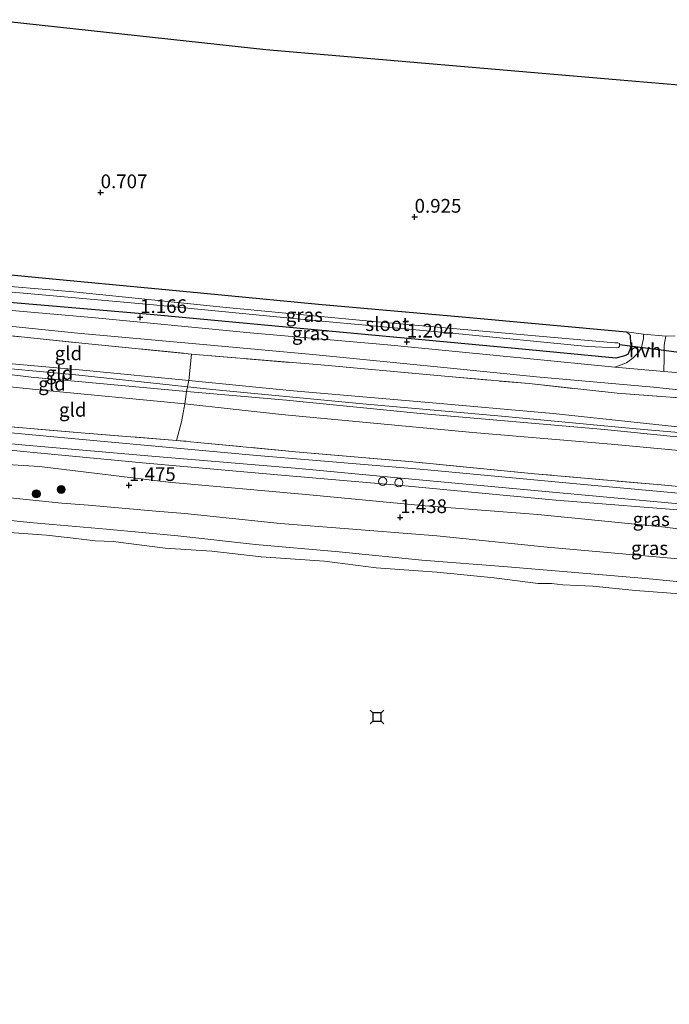
# Model space of a CAD drawing. Units: metres. Extents: x 39996 to 50008, y 393750 to 397688.
# Drawn here: x 42951 to 43069, y 397336 to 397515 of the extents above; entities that cross this region are included whole.
import ezdxf
from ezdxf.enums import TextEntityAlignment as Align

# ---------------------------------------------------------------- set-up
doc = ezdxf.new("R2010")
doc.units = ezdxf.units.M
doc.linetypes.add('IE-TERREINAFSCHEIDING', pattern=[10, 8, -2])
doc.layers.get('0').update_dxf_attribs({"lineweight": 25})
for name, color, linetype, lineweight in [('B-ME-GR-BOOM-S-B1', 93, 'Continuous', 18), ('B-ME-GW-KRUINLIJN-L-B1', 93, 'Continuous', 18), ('B-ME-GW-TEENLIJN-L-B1', 93, 'Continuous', 18), ('B-ME-IE-GRASLAND-GV-B6', 93, 'Continuous', 18), ('B-ME-IE-GRONDWERKLIJN-GROND_INGERICHT-GV-B6', 253, 'Continuous', 18), ('B-ME-IE-INRICHTINGSELEMENT-S-B1', 253, 'Continuous', 18), ('B-ME-IE-TERREINAFSCHEIDING-RASTERHEKWERK-L-B1', 8, 'IE-TERREINAFSCHEIDING', 18), ('B-ME-OB-BEKLEDING-GV-B6', 253, 'Continuous', 18), ('B-ME-OB-WATERLIJN-L-B1', 133, 'OB-WATERLIJN', 18), ('B-ME-OG-WATER-GV-B6', 153, 'Continuous', 18), ('B-ME-VH-VERH_SOORT-BITUMEN-GV-B6', 8, 'IE-TERREINAFSCHEIDING-NATUURLIJK-HOUTWAL', 18), ('B-ME-VH-VERH_SOORT-HALF_VERHARDING-GV-B6', 8, 'IE-TERREINAFSCHEIDING-NATUURLIJK-HOUTWAL', 18)]:
    doc.layers.add(name, color=color, linetype=linetype, lineweight=lineweight)
for name, color, linetype in [('B-ME-GW-HOOGTEPUNT-S-B1', 10, 'Continuous'), ('B-ME-GW-INSTEEKWATERGANG-L-B1', 10, 'Continuous'), ('B-ME-KG-KADASTRAAL-OPNAMEDTMGRENS-L-B1', 10, 'Continuous'), ('B-ME-KW-DUIKER-L-B1', 10, 'Continuous'), ('B-ME-VV-AFMEERCONSTRUCTIE-S-B1', 10, 'Continuous')]:
    doc.layers.add(name, color=color, linetype=linetype)
doc.styles.add('NLCS-ISO', font='NLCS-ISO.TTF')
doc.linetypes.add('IE-TERREINAFSCHEIDING-NATUURLIJK-HOUTWAL', pattern='A,7,-1.5,[67,NLCS.SHX,S=0.75,R=45,X=0,Y=0],-1.5,7,-1.5,[70,NLCS.SHX,S=0.75,R=0,X=0,Y=0],-1.5', length=20)
doc.linetypes.add('OB-WATERLIJN', pattern='A,10,[32,NLCS.SHX,S=2,R=0,X=0,Y=0],-12', length=22)

# ---------------------------------------------------------------- blocks, each defined once
blk = doc.blocks.new('hoogtepunt')
for p, q in [((-0.5, 0), (0.5, 0)), ((0, 0.5), (0, -0.5))]:
    blk.add_line(p, q)
blk = doc.blocks.new('boom')
h = blk.add_hatch(color=256)
edge = h.paths.add_edge_path()
edge.add_arc((0, 0), 0.75, 0, 360)
blk.add_circle((0, 0), 0.75)
blk = doc.blocks.new('dtb')
blk.add_circle((0, 0), 0.75)
blk = doc.blocks.new('meerstoel')
for p, q in [((-1.25, 1.25), (-0.75, 0.75)), ((-0.75, 0.75), (-0.75, -0.75)), ((0.75, 0.75), (-0.75, 0.75)), ((0.75, 0.75), (1.25, 1.25)), ((0.75, -0.75), (0.75, 0.75)), ((-0.75, -0.75), (-1.25, -1.25)), ((-0.75, -0.75), (0.75, -0.75)), ((0.75, -0.75), (1.25, -1.25))]:
    blk.add_line(p, q)

msp = doc.modelspace()

# ---------------------------------------------------------------- linework, layer by layer
at = {"layer": 'B-ME-GW-INSTEEKWATERGANG-L-B1'}
msp.add_polyline3d([(42943.421, 397469.049, 0.871), (42956.747, 397467.79, 0.963), (42980.538, 397465.539, 1.025), (43005.201, 397463.147, 1.082), (43031.368, 397460.853, 1.138), (43061.279, 397458.114, 1.207), (43061.957, 397457.539, 1.207), (43061.948, 397457.039, 1.207), (43062.047, 397455.661, 1.207), (43061.907, 397454.85, 1.207), (43061.516, 397453.982, 1.2), (43060.698, 397453.684, 1.163), (43059.315, 397453.334, 1.113), (43042.269, 397454.961, 1.182), (43007.737, 397458.159, 1.138), (42974.517, 397461.271, 1.019), (42943.152, 397463.952, 0.996)], dxfattribs=at)
at = {"layer": 'B-ME-GW-KRUINLIJN-L-B1'}
for points in [[(43274.386, 397421.447, 4.376), (43250.419, 397424.264, 4.151), (43224.94, 397426.546, 4.244), (43196.214, 397429.137, 4.201), (43176.737, 397431.246, 4.344), (43147.198, 397433.79, 4.388), (43119.789, 397436.545, 4.288), (43097.309, 397438.647, 4.276), (43073.387, 397440.525, 4.382), (43047.916, 397443.244, 4.319), (43024.56, 397445.299, 4.288), (42999.892, 397447.441, 4.369), (42981.536, 397449.279, 4.426), (42962.928, 397451.059, 4.382), (42942.571, 397452.934, 4.357)], [(43274.362, 397420.134, 4.388), (43251.999, 397421.733, 4.207), (43225.465, 397424.472, 4.351), (43202.545, 397426.457, 4.307), (43175.136, 397429.212, 4.419), (43148.156, 397431.458, 4.388), (43118.251, 397434.572, 4.382), (43087.776, 397437.258, 4.394), (43057.245, 397440.321, 4.457), (43023.709, 397443.251, 4.413), (42999.359, 397445.699, 4.476), (42981.124, 397447.285, 4.47), (42952.836, 397449.869, 4.501), (42942.477, 397451.146, 4.502)], [(42942.523, 397452.017, 4.51), (42961.006, 397450.302, 4.561), (42985.853, 397447.656, 4.567), (43013.264, 397445.026, 4.504), (43038.493, 397442.749, 4.523), (43063.034, 397440.485, 4.504), (43089.825, 397438.179, 4.467), (43115.866, 397435.824, 4.46), (43151.952, 397432.097, 4.46), (43179.494, 397429.777, 4.429), (43211.151, 397426.757, 4.429), (43240.998, 397423.894, 4.379), (43264.228, 397421.779, 4.285), (43274.281, 397420.844, 4.46), (43277.221, 397420.852, 4.479), (43280.224, 397420.86, 4.492), (43282.16, 397420.699, 4.548), (43283.215, 397420.242, 4.604), (43284.511, 397419.28, 4.723), (43286.465, 397416.68, 4.761), (43289.513, 397408.93, 4.66), (43295.156, 397396.066, 4.698), (43301.513, 397381.187, 4.592), (43303.379, 397376.847, 4.584)], [(43074.463, 397425.416, 2.226), (43048.417, 397427.458, 2.175), (43019.632, 397430.238, 2.244), (42999.085, 397431.991, 2.257), (42973.793, 397434.207, 2.263), (42951.377, 397436.37, 2.238), (42941.751, 397437.385, 2.275)], [(43084.231, 397415.588, 1.386), (43066.683, 397417.161, 1.355), (43046.824, 397418.902, 1.355), (43026.722, 397421.022, 1.361), (43010.669, 397422.255, 1.361), (42998.177, 397423.235, 1.317), (42980.821, 397425.055, 1.33), (42975.582, 397425.503, 1.324), (42963.275, 397426.555, 1.31), (42958.463, 397426.966, 1.305), (42941.294, 397428.72, 1.274)]]:
    msp.add_polyline3d(points, dxfattribs=at)
at = {"layer": 'B-ME-GW-TEENLIJN-L-B1'}
for points in [[(43278.576, 397421.997, 4.489), (43274.778, 397422.942, 3.97), (43269.732, 397424.098, 3.57), (43260.598, 397427.393, 2.506), (43253.501, 397429.213, 2.044), (43250.207, 397430.642, 1.682), (43249.334, 397430.783, 1.582), (43234.982, 397432.673, 1.344), (43210.82, 397435.118, 1.357), (43192.086, 397436.838, 1.282), (43172.856, 397438.755, 1.319), (43155.493, 397440.199, 1.344), (43139.563, 397441.305, 1.363), (43125.704, 397442.748, 1.413), (43104.597, 397444.699, 1.425), (43090.044, 397445.842, 1.419), (43077.115, 397446.893, 1.457), (43066.19, 397448.031, 1.438), (43044.895, 397449.924, 1.401), (43028.6, 397451.599, 1.363), (43004.124, 397453.987, 1.263), (42983.517, 397455.867, 1.238), (42961.286, 397457.901, 1.107), (42942.93, 397459.739, 1.094)], [(43274.219, 397417.467, 3.372), (43252.168, 397419.061, 3.147), (43230.067, 397421.343, 3.172), (43211.088, 397423.318, 3.347), (43188.294, 397425.3, 3.316), (43163.382, 397427.821, 3.454), (43136.34, 397430.132, 3.485), (43114.803, 397432.466, 3.454), (43082.519, 397435.436, 3.472), (43058.479, 397437.691, 3.522), (43033.309, 397439.78, 3.447), (42998.467, 397443.109, 3.504), (42980.863, 397444.996, 3.635), (42954.325, 397447.547, 3.66), (42942.352, 397448.785, 3.561)], [(42941.595, 397434.418, 1.605), (42954.34, 397433.622, 1.643), (42977.869, 397430.75, 1.624), (43003.535, 397428.465, 1.705), (43024.578, 397426.452, 1.724), (43045.128, 397424.887, 1.618), (43068.292, 397422.585, 1.736), (43090.258, 397419.742, 1.618), (43105.985, 397417.827, 1.518), (43118.472, 397416.534, 1.518), (43135.519, 397414.97, 1.574), (43146.214, 397414.899, 1.593), (43156.329, 397413.9, 1.63), (43177.683, 397411.794, 1.574), (43189.648, 397410.654, 1.731), (43202.521, 397409.98, 1.831), (43219.332, 397409.108, 1.725), (43225.002, 397409.263, 1.58), (43230.103, 397408.604, 1.497), (43242.572, 397407.556, 1.744), (43247.545, 397408.171, 1.957)], [(43078.518, 397411.872, 0.09), (43064.783, 397413.25, 0.065), (43049.731, 397414.527, 0.046), (43039.613, 397415.338, 0.021), (43023.998, 397416.563, 0.021), (43008.951, 397418.091, -0.004), (42993.714, 397419.434, -0.01), (42979.544, 397421.007, 0.015), (42966.555, 397422.184, -0.016), (42952.629, 397423.441, -0.016), (42941.079, 397424.653, 0.034)]]:
    msp.add_polyline3d(points, dxfattribs=at)
at = {"layer": 'B-ME-IE-GRASLAND-GV-B6'}
for points in [[(42943.421, 397469.049, 0.871), (42956.747, 397467.79, 0.963), (42980.538, 397465.539, 1.025), (43005.201, 397463.147, 1.082), (43031.368, 397460.853, 1.138), (43061.279, 397458.114, 1.207), (43061.957, 397457.539, 1.207), (43061.948, 397457.039, 1.207), (43062.047, 397455.661, 1.207), (43061.907, 397454.85, 1.207), (43061.516, 397453.982, 1.2), (43060.698, 397453.684, 1.163), (43059.315, 397453.334, 1.113), (43042.269, 397454.961, 1.182), (43007.737, 397458.159, 1.138), (42974.517, 397461.271, 1.019), (42943.152, 397463.952, 0.996)], [(42943.254, 397465.88, -0.601), (42975.112, 397463.012, -0.601), (43003.148, 397460.308, -0.601), (43029.499, 397457.885, -0.601), (43054.224, 397455.429, -0.601), (43059.537, 397455.207, -0.601), (43059.788, 397455.265, -0.601), (43059.979, 397455.449, -0.601), (43059.985, 397455.761, -0.601), (43059.99, 397456.011, -0.601), (43059.679, 397456.142, -0.601), (43059.117, 397456.153, -0.601), (43044.691, 397457.418, -0.601), (43015.215, 397460.023, -0.601), (42988.365, 397462.581, -0.601), (42960.582, 397465.405, -0.601), (42943.305, 397466.838, -0.601)], [(42943.152, 397463.952, 0.996), (42974.517, 397461.271, 1.019), (43007.737, 397458.159, 1.138), (43042.269, 397454.961, 1.182), (43059.315, 397453.334, 1.113), (43060.698, 397453.684, 1.163), (43061.516, 397453.982, 1.2), (43061.907, 397454.85, 1.207), (43062.047, 397455.661, 1.207), (43061.948, 397457.039, 1.207), (43061.957, 397457.539, 1.207), (43061.279, 397458.114, 1.207), (43064.366, 397457.698, 1.25), (43064.351, 397456.885, 1.275), (43064.008, 397455.265, 1.275), (43063.428, 397454.337, 1.282), (43062.473, 397453.416, 1.275), (43061.268, 397452.5, 1.269), (43059.127, 397451.726, 1.313), (43043.205, 397453.27, 1.3), (43017.73, 397455.739, 1.25), (42992.75, 397457.949, 1.188), (42964.589, 397460.655, 1.094), (42943.078, 397462.534, 1.023)], [(43078.908, 397445.491, 1.987), (43059.545, 397446.972, 2.006), (43043.564, 397448.704, 2.006), (43028.201, 397450.05, 1.937), (43005.595, 397452.091, 1.9), (42982.05, 397454.087, 2.075), (42962.695, 397456.006, 1.925), (42942.842, 397458.059, 1.725), (42942.93, 397459.739, 1.094)], [(42942.93, 397459.739, 1.094), (42961.286, 397457.901, 1.107), (42983.517, 397455.867, 1.238), (43004.124, 397453.987, 1.263), (43028.6, 397451.599, 1.363), (43044.895, 397449.924, 1.401), (43066.19, 397448.031, 1.438), (43077.115, 397446.893, 1.457)], [(43076.113, 397450.226, 1.363), (43068.057, 397450.937, 1.307), (43068.102, 397453.376, 1.275), (43068.144, 397455.689, 1.288), (43068.424, 397457.31, 1.275), (43070.148, 397457.389, 1.319)], [(43083.289, 397427.59, 2.355), (43052.191, 397430.476, 2.33), (43024.341, 397433.051, 2.336), (42993.926, 397435.611, 2.38), (42961.517, 397438.583, 2.468), (42941.909, 397440.382, 2.443), (42941.966, 397441.459, 2.532)], [(42941.966, 397441.459, 2.532), (42961.97, 397439.755, 2.581), (42979.334, 397438.373, 2.525), (43001.001, 397436.287, 2.531), (43022.359, 397434.456, 2.506), (43044.525, 397432.298, 2.481), (43067.568, 397430.248, 2.531), (43091.922, 397427.987, 2.525)], [(43074.463, 397425.416, 2.226), (43048.417, 397427.458, 2.175), (43019.632, 397430.238, 2.244), (42999.085, 397431.991, 2.257), (42973.793, 397434.207, 2.263), (42951.377, 397436.37, 2.238), (42941.751, 397437.385, 2.275), (42941.808, 397438.468, 2.389)], [(42941.808, 397438.468, 2.389), (42951.178, 397437.584, 2.374), (42975.471, 397435.449, 2.361), (43000.952, 397433.293, 2.38), (43020.247, 397431.5, 2.343), (43045.162, 397429.166, 2.299), (43070.889, 397426.817, 2.293)], [(43090.258, 397419.742, 1.618), (43068.292, 397422.585, 1.736), (43045.128, 397424.887, 1.618), (43024.578, 397426.452, 1.724), (43003.535, 397428.465, 1.705), (42977.869, 397430.75, 1.624), (42954.34, 397433.622, 1.643), (42941.595, 397434.418, 1.605), (42941.751, 397437.385, 2.275)], [(42941.751, 397437.385, 2.275), (42951.377, 397436.37, 2.238), (42973.793, 397434.207, 2.263), (42999.085, 397431.991, 2.257), (43019.632, 397430.238, 2.244), (43048.417, 397427.458, 2.175), (43074.463, 397425.416, 2.226)], [(43084.231, 397415.588, 1.386), (43066.683, 397417.161, 1.355), (43046.824, 397418.902, 1.355), (43026.722, 397421.022, 1.361), (43010.669, 397422.255, 1.361), (42998.177, 397423.235, 1.317), (42980.821, 397425.055, 1.33), (42975.582, 397425.503, 1.324), (42963.275, 397426.555, 1.31), (42958.463, 397426.966, 1.305), (42941.294, 397428.72, 1.274), (42941.595, 397434.418, 1.605)], [(42941.595, 397434.418, 1.605), (42954.34, 397433.622, 1.643), (42977.869, 397430.75, 1.624), (43003.535, 397428.465, 1.705), (43024.578, 397426.452, 1.724), (43045.128, 397424.887, 1.618), (43068.292, 397422.585, 1.736), (43090.258, 397419.742, 1.618)]]:
    msp.add_polyline3d(points, dxfattribs=at)
at = {"layer": 'B-ME-IE-GRONDWERKLIJN-GROND_INGERICHT-GV-B6'}
for points in [[(43070.148, 397457.389, 1.319), (43068.424, 397457.31, 1.275), (43064.366, 397457.698, 1.25), (43061.279, 397458.114, 1.207), (43031.368, 397460.853, 1.138), (43005.201, 397463.147, 1.082), (42980.538, 397465.539, 1.025), (42956.747, 397467.79, 0.963), (42943.421, 397469.049, 0.871), (42945.842, 397514.945, 0.599), (42995.616, 397509.508, 0.57), (43059.386, 397504.062, 0.915), (43110.733, 397499.677, 0.841)], [(42942.842, 397458.059, 1.725), (42962.695, 397456.006, 1.925), (42982.05, 397454.087, 2.075), (42981.536, 397449.279, 4.426), (42962.928, 397451.059, 4.382), (42942.571, 397452.934, 4.357), (42942.842, 397458.059, 1.725)], [(43073.387, 397440.525, 4.382), (43047.916, 397443.244, 4.319), (43024.56, 397445.299, 4.288), (42999.892, 397447.441, 4.369), (42981.536, 397449.279, 4.426), (42982.05, 397454.087, 2.075), (43005.595, 397452.091, 1.9), (43028.201, 397450.05, 1.937), (43043.564, 397448.704, 2.006), (43059.545, 397446.972, 2.006), (43078.908, 397445.491, 1.987)], [(42942.571, 397452.934, 4.357), (42962.928, 397451.059, 4.382), (42981.536, 397449.279, 4.426), (42981.124, 397447.285, 4.47), (42952.836, 397449.869, 4.501), (42942.477, 397451.146, 4.502), (42942.571, 397452.934, 4.357)], [(42942.477, 397451.146, 4.502), (42952.836, 397449.869, 4.501), (42981.124, 397447.285, 4.47), (42980.863, 397444.996, 3.635), (42954.325, 397447.547, 3.66), (42942.352, 397448.785, 3.561), (42942.477, 397451.146, 4.502)], [(42942.352, 397448.785, 3.561), (42954.325, 397447.547, 3.66), (42980.863, 397444.996, 3.635), (42980.24, 397441.755, 2.916), (42979.334, 397438.373, 2.525), (42961.97, 397439.755, 2.581), (42941.966, 397441.459, 2.532), (42942.352, 397448.785, 3.561)], [(43087.776, 397437.258, 4.394), (43057.245, 397440.321, 4.457), (43023.709, 397443.251, 4.413), (42999.359, 397445.699, 4.476), (42981.124, 397447.285, 4.47), (42981.536, 397449.279, 4.426), (42999.892, 397447.441, 4.369), (43024.56, 397445.299, 4.288), (43047.916, 397443.244, 4.319), (43073.387, 397440.525, 4.382)], [(43082.519, 397435.436, 3.472), (43058.479, 397437.691, 3.522), (43033.309, 397439.78, 3.447), (42998.467, 397443.109, 3.504), (42980.863, 397444.996, 3.635), (42981.124, 397447.285, 4.47), (42999.359, 397445.699, 4.476), (43023.709, 397443.251, 4.413), (43057.245, 397440.321, 4.457), (43087.776, 397437.258, 4.394)], [(43091.922, 397427.987, 2.525), (43067.568, 397430.248, 2.531), (43044.525, 397432.298, 2.481), (43022.359, 397434.456, 2.506), (43001.001, 397436.287, 2.531), (42979.334, 397438.373, 2.525), (42980.24, 397441.755, 2.916), (42980.863, 397444.996, 3.635), (42998.467, 397443.109, 3.504), (43033.309, 397439.78, 3.447), (43058.479, 397437.691, 3.522), (43082.519, 397435.436, 3.472)]]:
    msp.add_polyline3d(points, dxfattribs=at)
at = {"layer": 'B-ME-IE-TERREINAFSCHEIDING-RASTERHEKWERK-L-B1'}
msp.add_line((42979.334, 397438.373, 2.525), (42980.24, 397441.755, 2.916), dxfattribs=at)
for points in [[(42942.842, 397458.059, 1.725), (42962.695, 397456.006, 1.925), (42982.05, 397454.087, 2.075)], [(42982.05, 397454.087, 2.075), (42981.536, 397449.279, 4.426), (42981.124, 397447.285, 4.47), (42980.863, 397444.996, 3.635), (42980.24, 397441.755, 2.916)], [(42982.05, 397454.087, 2.075), (43005.595, 397452.091, 1.9), (43028.201, 397450.05, 1.937), (43043.564, 397448.704, 2.006), (43059.545, 397446.972, 2.006), (43078.908, 397445.491, 1.987)], [(42979.334, 397438.373, 2.525), (42961.97, 397439.755, 2.581), (42941.966, 397441.459, 2.532)], [(43258.652, 397413.059, 2.643), (43256.159, 397413.275, 2.562), (43246.29, 397414.019, 2.468), (43233.485, 397415.005, 2.374), (43213.876, 397416.741, 2.493), (43190.216, 397419.24, 2.481), (43171.039, 397420.655, 2.468), (43148.374, 397422.885, 2.493), (43121.964, 397425.559, 2.543), (43091.922, 397427.987, 2.525), (43067.568, 397430.248, 2.531), (43044.525, 397432.298, 2.481), (43022.359, 397434.456, 2.506), (43001.001, 397436.287, 2.531), (42979.334, 397438.373, 2.525)]]:
    msp.add_polyline3d(points, dxfattribs=at)
at = {"layer": 'B-ME-KG-KADASTRAAL-OPNAMEDTMGRENS-L-B1'}
msp.add_polyline3d([(42945.842, 397514.945, 0.599), (42995.616, 397509.508, 0.57), (43059.386, 397504.062, 0.915), (43110.733, 397499.677, 0.841), (43168.575, 397494.547, 0.94), (43244.942, 397488.215, 0.582), (43270.7, 397486.015, 0.733), (43272.501, 397485.861, -0.476), (43273.973, 397485.736, -0.476), (43275.381, 397485.616, 1.071), (43276.657, 397485.463, 1.604), (43285.974, 397484.711, 2.797), (43287.535, 397484.578, 3.223), (43291.154, 397484.268, 3.21), (43295.969, 397483.857, 1.148), (43305.512, 397483.042, 0.922), (43308.965, 397482.747, 0.89)], dxfattribs=at)
at = {"layer": 'B-ME-KW-DUIKER-L-B1'}
msp.add_line((43070.843, 397454.363, -0.476), (43059.985, 397455.761, -0.601), dxfattribs=at)
at = {"layer": 'B-ME-OB-BEKLEDING-GV-B6'}
for points in [[(43078.518, 397411.872, 0.09), (43064.783, 397413.25, 0.065), (43049.731, 397414.527, 0.046), (43039.613, 397415.338, 0.021), (43023.998, 397416.563, 0.021), (43008.951, 397418.091, -0.004), (42993.714, 397419.434, -0.01), (42979.544, 397421.007, 0.015), (42966.555, 397422.184, -0.016), (42952.629, 397423.441, -0.016), (42941.079, 397424.653, 0.034), (42941.294, 397428.72, 1.274)], [(42941.294, 397428.72, 1.274), (42958.463, 397426.966, 1.305), (42963.275, 397426.555, 1.31), (42975.582, 397425.503, 1.324), (42980.821, 397425.055, 1.33), (42998.177, 397423.235, 1.317), (43010.669, 397422.255, 1.361), (43026.722, 397421.022, 1.361), (43046.824, 397418.902, 1.355), (43066.683, 397417.161, 1.355), (43084.231, 397415.588, 1.386)], [(43071.792, 397410.406, -0.06), (43062.922, 397411.069, -0.06), (43055.117, 397411.838, -0.06), (43049.679, 397412.063, -0.06), (43047.619, 397412.289, -0.06), (43045.18, 397412.333, -0.06), (43037.193, 397413.356, -0.06), (43026.703, 397414.362, -0.06), (43015.709, 397415.189, -0.06), (43006.285, 397416.363, -0.06), (42994.729, 397417.2, -0.06), (42985.74, 397418.179, -0.06), (42977.244, 397418.772, -0.06), (42967.758, 397419.947, -0.06), (42964.507, 397420.07, -0.06), (42960.513, 397420.581, -0.06), (42955.644, 397421.108, -0.06), (42949.772, 397421.529, -0.06), (42945.776, 397421.915, -0.06), (42940.973, 397422.628, -0.06), (42941.079, 397424.653, 0.034)], [(42941.079, 397424.653, 0.034), (42952.629, 397423.441, -0.016), (42966.555, 397422.184, -0.016), (42979.544, 397421.007, 0.015), (42993.714, 397419.434, -0.01), (43008.951, 397418.091, -0.004), (43023.998, 397416.563, 0.021), (43039.613, 397415.338, 0.021), (43049.731, 397414.527, 0.046), (43064.783, 397413.25, 0.065), (43078.518, 397411.872, 0.09)]]:
    msp.add_polyline3d(points, dxfattribs=at)
at = {"layer": 'B-ME-OB-WATERLIJN-L-B1'}
msp.add_polyline3d([(43071.792, 397410.406, -0.06), (43062.922, 397411.069, -0.06), (43055.117, 397411.838, -0.06), (43049.679, 397412.063, -0.06), (43047.619, 397412.289, -0.06), (43045.18, 397412.333, -0.06), (43037.193, 397413.356, -0.06), (43026.703, 397414.362, -0.06), (43015.709, 397415.189, -0.06), (43006.285, 397416.363, -0.06), (42994.729, 397417.2, -0.06), (42985.74, 397418.179, -0.06), (42977.244, 397418.772, -0.06), (42967.758, 397419.947, -0.06), (42964.507, 397420.07, -0.06), (42960.513, 397420.581, -0.06), (42955.644, 397421.108, -0.06), (42949.772, 397421.529, -0.06), (42945.776, 397421.915, -0.06), (42940.973, 397422.628, -0.06)], dxfattribs=at)
at = {"layer": 'B-ME-OG-WATER-GV-B6'}
for points in [[(42943.305, 397466.838, -0.601), (42960.582, 397465.405, -0.601), (42988.365, 397462.581, -0.601), (43015.215, 397460.023, -0.601), (43044.691, 397457.418, -0.601), (43059.117, 397456.153, -0.601), (43059.679, 397456.142, -0.601), (43059.99, 397456.011, -0.601), (43059.985, 397455.761, -0.601), (43059.979, 397455.449, -0.601), (43059.788, 397455.265, -0.601), (43059.537, 397455.207, -0.601), (43054.224, 397455.429, -0.601), (43029.499, 397457.885, -0.601), (43003.148, 397460.308, -0.601), (42975.112, 397463.012, -0.601), (42943.254, 397465.88, -0.601), (42943.305, 397466.838, -0.601)], [(42923.939, 397099.709, -0.06), (42940.973, 397422.628, -0.06), (42945.776, 397421.915, -0.06), (42949.772, 397421.529, -0.06), (42955.644, 397421.108, -0.06), (42960.513, 397420.581, -0.06), (42964.507, 397420.07, -0.06), (42967.758, 397419.947, -0.06), (42977.244, 397418.772, -0.06), (42985.74, 397418.179, -0.06), (42994.729, 397417.2, -0.06), (43006.285, 397416.363, -0.06), (43015.709, 397415.189, -0.06), (43026.703, 397414.362, -0.06), (43037.193, 397413.356, -0.06), (43045.18, 397412.333, -0.06), (43047.619, 397412.289, -0.06), (43049.679, 397412.063, -0.06), (43055.117, 397411.838, -0.06), (43062.922, 397411.069, -0.06), (43071.792, 397410.406, -0.06)]]:
    msp.add_polyline3d(points, dxfattribs=at)
at = {"layer": 'B-ME-VH-VERH_SOORT-BITUMEN-GV-B6'}
for points in [[(43077.115, 397446.893, 1.457), (43066.19, 397448.031, 1.438), (43044.895, 397449.924, 1.401), (43028.6, 397451.599, 1.363), (43004.124, 397453.987, 1.263), (42983.517, 397455.867, 1.238), (42961.286, 397457.901, 1.107), (42942.93, 397459.739, 1.094), (42943.078, 397462.534, 1.023), (42964.589, 397460.655, 1.094), (42992.75, 397457.949, 1.188), (43017.73, 397455.739, 1.25), (43043.205, 397453.27, 1.3), (43059.127, 397451.726, 1.313), (43068.057, 397450.937, 1.307), (43076.113, 397450.226, 1.363)], [(43070.889, 397426.817, 2.293), (43045.162, 397429.166, 2.299), (43020.247, 397431.5, 2.343), (43000.952, 397433.293, 2.38), (42975.471, 397435.449, 2.361), (42951.178, 397437.584, 2.374), (42941.808, 397438.468, 2.389), (42941.909, 397440.382, 2.443), (42961.517, 397438.583, 2.468), (42993.926, 397435.611, 2.38), (43024.341, 397433.051, 2.336), (43052.191, 397430.476, 2.33), (43083.289, 397427.59, 2.355)]]:
    msp.add_polyline3d(points, dxfattribs=at)
at = {"layer": 'B-ME-VH-VERH_SOORT-HALF_VERHARDING-GV-B6'}
msp.add_polyline3d([(43064.366, 397457.698, 1.25), (43068.424, 397457.31, 1.275), (43068.144, 397455.689, 1.288), (43068.102, 397453.376, 1.275), (43068.057, 397450.937, 1.307), (43059.127, 397451.726, 1.313), (43061.268, 397452.5, 1.269), (43062.473, 397453.416, 1.275), (43063.428, 397454.337, 1.282), (43064.008, 397455.265, 1.275), (43064.351, 397456.885, 1.275), (43064.366, 397457.698, 1.25)], dxfattribs=at)

# ---------------------------------------------------------------- block references
at = {"layer": 'B-ME-GR-BOOM-S-B1', "rotation": 90}
for p in [(42953.79, 397428.638, 1.313), (42958.308, 397429.43, 1.3)]:
    msp.add_blockref('boom', p, dxfattribs=at)
at = {"layer": 'B-ME-GW-HOOGTEPUNT-S-B1', "rotation": 90}
for p in [(42965.5, 397483.486, 0.707), (42965.5, 397483.486, 0.707), (43022.679, 397479.031, 0.925), (43022.679, 397479.031, 0.925), (42972.699, 397460.778, 1.166), (42972.699, 397460.778, 1.166), (43021.261, 397456.306, 1.204), (43021.261, 397456.306, 1.204), (42970.656, 397430.197, 1.475), (42970.656, 397430.197, 1.475), (43020.057, 397424.352, 1.438), (43020.057, 397424.352, 1.438)]:
    msp.add_blockref('hoogtepunt', p, dxfattribs=at)
at = {"layer": 'B-ME-IE-INRICHTINGSELEMENT-S-B1', "rotation": 90}
for p in [(43016.873, 397430.906, 2.31), (43019.808, 397430.665, 2.304)]:
    msp.add_blockref('dtb', p, dxfattribs=at)
at = {"layer": 'B-ME-VV-AFMEERCONSTRUCTIE-S-B1', "rotation": 90}
msp.add_blockref('meerstoel', (43015.836, 397388.017, 3.598), dxfattribs=at)

# ---------------------------------------------------------------- texts
at = {"layer": 'B-ME-GW-HOOGTEPUNT-S-B1', "ltscale": 0.2, "style": 'NLCS-ISO'}
for s, p in [('0.707', (42965.5, 397483.486, 0.707)), ('0.707', (42965.5, 397483.486, 0.707)), ('0.925', (43022.679, 397479.031, 0.925)), ('0.925', (43022.679, 397479.031, 0.925)), ('1.166', (42972.699, 397460.778, 1.166)), ('1.166', (42972.699, 397460.778, 1.166)), ('1.204', (43021.261, 397456.306, 1.204)), ('1.204', (43021.261, 397456.306, 1.204)), ('1.475', (42970.656, 397430.197, 1.475)), ('1.475', (42970.656, 397430.197, 1.475)), ('1.438', (43020.057, 397424.352, 1.438)), ('1.438', (43020.057, 397424.352, 1.438))]:
    msp.add_text(s, height=2.5, dxfattribs=at).set_placement(p, align=Align.BOTTOM_LEFT)
at = {"layer": 'B-ME-IE-GRASLAND-GV-B6', "ltscale": 0.2, "style": 'NLCS-ISO'}
for p in [(43002.5995, 397461.1915), (43003.722, 397457.839), (43065.778, 397424.0195), (43065.471, 397418.7645)]:
    msp.add_text('gras', height=2.5, dxfattribs=at).set_placement(p, align=Align.MIDDLE_CENTER)
at = {"layer": 'B-ME-IE-GRONDWERKLIJN-GROND_INGERICHT-GV-B6', "ltscale": 0.2, "style": 'NLCS-ISO'}
for p in [(42959.6377, 397454.2119), (42958.0061, 397450.6437), (42956.6363, 397448.682), (42960.4252, 397443.9319)]:
    msp.add_text('gld', height=2.5, dxfattribs=at).set_placement(p, align=Align.MIDDLE_CENTER)
at = {"layer": 'B-ME-OG-WATER-GV-B6', "ltscale": 0.2, "style": 'NLCS-ISO'}
msp.add_text('sloot', height=2.5, dxfattribs=at).set_placement((43017.7097, 397459.5336), align=Align.MIDDLE_CENTER)
at = {"layer": 'B-ME-VH-VERH_SOORT-HALF_VERHARDING-GV-B6', "ltscale": 0.2, "style": 'NLCS-ISO'}
msp.add_text('hvh', height=2.5, dxfattribs=at).set_placement((43064.6762, 397454.7364), align=Align.MIDDLE_CENTER)

doc.saveas('drawing.dxf')
